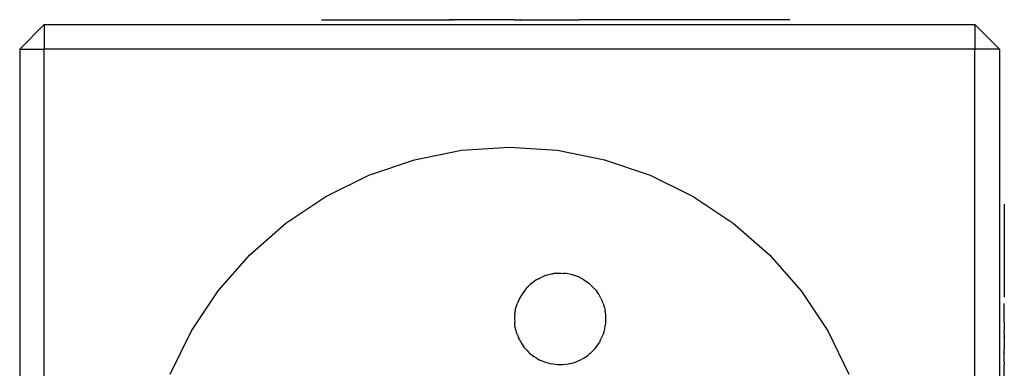
# Model space of a CAD drawing. Extents: x -8135 to 7656, y -6153 to 6153.
# Drawn here: x -6067 to -5665, y -1132 to -990 of the extents above; entities that cross this region are included whole.
import ezdxf

# ---------------------------------------------------------------- set-up
doc = ezdxf.new("R2010")
doc.units = 0
doc.layers.get('0').update_dxf_attribs({"linetype": 'CONTINUOUS'})

msp = doc.modelspace()

# ---------------------------------------------------------------- linework, layer by layer
for p, q in [((-6057.46, -992.14), (-6067.46, -1002.14)), ((-6057.46, -992.14), (-6057.46, -1002.14)), ((-6057.46, -992.14), (-5677.46, -992.14)), ((-5944.2, -990.14), (-5911.49, -990.14)), ((-5911.42, -990.14), (-5911.49, -990.14)), ((-5911.45, -990.14), (-5911.49, -990.14)), ((-5911.45, -990.14), (-5911.39, -990.14)), ((-5911.42, -990.14), (-5911.45, -990.14)), ((-5911.42, -990.14), (-5911.39, -990.14)), ((-5911.39, -990.14), (-5891.95, -990.14)), ((-5891.89, -990.14), (-5891.95, -990.14)), ((-5891.95, -990.14), (-5891.92, -990.14)), ((-5891.85, -990.14), (-5891.92, -990.14)), ((-5891.92, -990.14), (-5891.89, -990.14)), ((-5891.89, -990.14), (-5891.85, -990.14)), ((-5891.82, -990.14), (-5891.89, -990.14)), ((-5891.85, -990.14), (-5891.82, -990.14)), ((-5891.82, -990.14), (-5891.68, -990.14)), ((-5891.68, -990.14), (-5891.61, -990.14)), ((-5891.64, -990.14), (-5891.68, -990.14)), ((-5891.61, -990.14), (-5891.64, -990.14)), ((-5891.57, -990.14), (-5891.64, -990.14)), ((-5891.61, -990.14), (-5891.57, -990.14)), ((-5891.61, -990.14), (-5891.51, -990.14)), ((-5891.57, -990.14), (-5891.51, -990.14)), ((-5891.11, -990.14), (-5891.51, -990.14)), ((-5891.08, -990.14), (-5891.11, -990.14)), ((-5891.05, -990.14), (-5891.11, -990.14)), ((-5891.08, -990.14), (-5891.01, -990.14)), ((-5891.05, -990.14), (-5891.08, -990.14)), ((-5891.05, -990.14), (-5890.98, -990.14)), ((-5891.01, -990.14), (-5890.94, -990.14)), ((-5890.98, -990.14), (-5891.01, -990.14)), ((-5890.94, -990.14), (-5890.98, -990.14)), ((-5890.94, -990.14), (-5890.46, -990.14)), ((-5890.42, -990.14), (-5890.46, -990.14)), ((-5890.39, -990.14), (-5890.46, -990.14)), ((-5890.42, -990.14), (-5890.39, -990.14)), ((-5890.35, -990.14), (-5890.42, -990.14)), ((-5890.39, -990.14), (-5890.35, -990.14)), ((-5890.39, -990.14), (-5890.32, -990.14)), ((-5890.32, -990.14), (-5890.35, -990.14)), ((-5865.71, -990.14), (-5890.32, -990.14)), ((-5865.71, -990.14), (-5865.64, -990.14)), ((-5865.67, -990.14), (-5865.71, -990.14)), ((-5865.6, -990.14), (-5865.67, -990.14)), ((-5865.64, -990.14), (-5865.67, -990.14)), ((-5865.6, -990.14), (-5865.64, -990.14)), ((-5865.57, -990.14), (-5865.64, -990.14)), ((-5865.57, -990.14), (-5865.6, -990.14)), ((-5865.57, -990.14), (-5863.14, -990.14)), ((-5863.08, -990.14), (-5863.14, -990.14)), ((-5863.05, -990.14), (-5863.14, -990.14)), ((-5863.08, -990.14), (-5863.01, -990.14)), ((-5863.05, -990.14), (-5863.08, -990.14)), ((-5863.01, -990.14), (-5863.05, -990.14)), ((-5863.01, -990.14), (-5862.54, -990.14)), ((-5862.54, -990.14), (-5862.57, -990.14)), ((-5862.54, -990.14), (-5839.07, -990.14)), ((-5839.07, -990.14), (-5839.04, -990.14)), ((-5835.9, -990.14), (-5839.07, -990.14)), ((-5835.9, -990.14), (-5835.88, -990.14)), ((-5835.84, -990.14), (-5835.9, -990.14)), ((-5835.8, -990.14), (-5835.88, -990.14)), ((-5835.88, -990.14), (-5835.84, -990.14)), ((-5835.8, -990.14), (-5835.84, -990.14)), ((-5835.24, -990.14), (-5835.8, -990.14)), ((-5835.24, -990.14), (-5835.27, -990.14)), ((-5834.49, -990.14), (-5835.24, -990.14)), ((-5834.49, -990.14), (-5834.52, -990.14)), ((-5812.35, -990.14), (-5834.49, -990.14)), ((-5812.35, -990.14), (-5812.38, -990.14)), ((-5753.03, -990.14), (-5812.35, -990.14)), ((-5667.46, -1002.14), (-5677.46, -992.14)), ((-5677.46, -992.14), (-5677.46, -1002.14)), ((-6067.46, -1002.14), (-6057.46, -1002.14)), ((-6067.46, -1002.14), (-6067.46, -1382.14)), ((-6057.46, -1382.14), (-6057.46, -1002.14)), ((-5677.46, -1002.14), (-6057.46, -1002.14)), ((-5677.46, -1382.14), (-5677.46, -1002.14)), ((-5667.46, -1002.14), (-5677.46, -1002.14)), ((-5667.46, -1002.14), (-5667.46, -1382.14)), ((-5906.28, -1047.26), (-5887.04, -1043.43)), ((-5887.04, -1043.43), (-5867.46, -1042.14)), ((-5867.46, -1042.14), (-5847.88, -1043.43)), ((-5847.88, -1043.43), (-5828.63, -1047.26)), ((-5924.86, -1053.56), (-5906.28, -1047.26)), ((-5828.63, -1047.26), (-5810.05, -1053.56)), ((-5942.46, -1062.24), (-5924.86, -1053.56)), ((-5810.05, -1053.56), (-5792.46, -1062.24)), ((-5958.77, -1073.14), (-5942.46, -1062.24)), ((-5792.46, -1062.24), (-5776.14, -1073.14)), ((-5665.46, -1065.43), (-5665.46, -1103.31)), ((-5973.52, -1086.08), (-5958.77, -1073.14)), ((-5776.14, -1073.14), (-5761.39, -1086.08)), ((-5986.46, -1100.83), (-5973.52, -1086.08)), ((-5761.39, -1086.08), (-5748.45, -1100.83)), ((-5857.95, -1097.31), (-5859.04, -1098.23)), ((-5856.7, -1096.43), (-5857.95, -1097.31)), ((-5856.26, -1096.18), (-5856.7, -1096.43)), ((-5856.26, -1096.18), (-5856.01, -1096.04)), ((-5856.01, -1096.04), (-5855.5, -1095.77)), ((-5855.5, -1095.77), (-5855.32, -1095.68)), ((-5855.32, -1095.68), (-5855.01, -1095.51)), ((-5855.01, -1095.51), (-5854.25, -1095.15)), ((-5852.51, -1094.43), (-5854.25, -1095.15)), ((-5852.51, -1094.43), (-5850.3, -1093.87)), ((-5850.3, -1093.87), (-5850.17, -1093.85)), ((-5850.17, -1093.85), (-5849.73, -1093.78)), ((-5849.45, -1093.73), (-5849.73, -1093.78)), ((-5849.31, -1093.71), (-5849.45, -1093.73)), ((-5849.06, -1093.68), (-5849.31, -1093.71)), ((-5848.53, -1093.64), (-5849.06, -1093.68)), ((-5848.11, -1093.62), (-5848.53, -1093.64)), ((-5848.11, -1093.62), (-5846.44, -1093.61)), ((-5846.44, -1093.61), (-5845.4, -1093.65)), ((-5844.34, -1093.71), (-5845.4, -1093.65)), ((-5841.76, -1094.22), (-5844.34, -1093.71)), ((-5839.3, -1095.08), (-5841.76, -1094.22)), ((-5837.1, -1096.22), (-5839.3, -1095.08)), ((-5837.1, -1096.22), (-5834.85, -1097.82)), ((-5997.36, -1117.14), (-5986.46, -1100.83)), ((-5861.93, -1101.46), (-5863.3, -1103.62)), ((-5861, -1100.25), (-5861.93, -1101.46)), ((-5861, -1100.25), (-5860.7, -1099.93)), ((-5860.7, -1099.93), (-5860.23, -1099.44)), ((-5860.23, -1099.44), (-5860.07, -1099.27)), ((-5860.07, -1099.27), (-5859.92, -1099.11)), ((-5859.92, -1099.11), (-5859.48, -1098.66)), ((-5859.48, -1098.66), (-5859.04, -1098.23)), ((-5834.63, -1098.03), (-5834.85, -1097.82)), ((-5834.63, -1098.03), (-5832.85, -1099.77)), ((-5832.16, -1100.63), (-5832.85, -1099.77)), ((-5832.16, -1100.63), (-5831.62, -1101.32)), ((-5831.07, -1102.15), (-5831.62, -1101.32)), ((-5748.45, -1100.83), (-5737.55, -1117.14)), ((-5863.3, -1103.62), (-5864.27, -1105.83)), ((-5830.03, -1104.05), (-5831.07, -1102.15)), ((-5830.03, -1104.05), (-5829.94, -1104.25)), ((-5829.94, -1104.25), (-5829.83, -1104.49)), ((-5829.26, -1105.98), (-5829.83, -1104.49)), ((-5865.27, -1110.12), (-5865.15, -1109.15)), ((-5865.15, -1109.15), (-5865.07, -1108.78)), ((-5865.07, -1108.78), (-5865.06, -1108.72)), ((-5865.06, -1108.72), (-5864.98, -1108.3)), ((-5864.98, -1108.3), (-5864.89, -1107.84)), ((-5864.89, -1107.84), (-5864.27, -1105.83)), ((-5829.26, -1105.98), (-5829.16, -1106.32)), ((-5829.16, -1106.32), (-5829, -1106.8)), ((-5829, -1106.8), (-5828.97, -1106.88)), ((-5828.97, -1106.88), (-5828.93, -1106.98)), ((-5828.93, -1106.98), (-5828.82, -1107.31)), ((-5828.82, -1107.31), (-5828.69, -1107.75)), ((-5828.69, -1107.75), (-5828.56, -1108.32)), ((-5828.56, -1108.32), (-5828.45, -1108.92)), ((-5828.45, -1108.92), (-5828.41, -1109.12)), ((-5828.37, -1109.51), (-5828.41, -1109.12)), ((-5828.37, -1109.51), (-5828.33, -1110.3)), ((-5665.46, -1113.48), (-5665.46, -1106)), ((-5865.27, -1110.12), (-5865.38, -1111.95)), ((-5865.38, -1111.95), (-5865.36, -1113.53)), ((-5865.35, -1113.89), (-5865.36, -1113.53)), ((-5828.33, -1110.3), (-5828.3, -1112.19)), ((-5828.3, -1112.19), (-5828.33, -1114.09)), ((-5665.46, -1113.51), (-5665.46, -1113.48)), ((-5665.46, -1113.54), (-5665.46, -1113.48)), ((-5665.46, -1113.51), (-5665.46, -1113.57)), ((-5665.46, -1113.54), (-5665.46, -1113.51)), ((-5665.46, -1113.57), (-5665.46, -1113.54)), ((-6006.04, -1134.74), (-5997.36, -1117.14)), ((-5865.24, -1115.08), (-5865.35, -1113.89)), ((-5865.17, -1115.47), (-5865.24, -1115.08)), ((-5865.11, -1115.78), (-5865.17, -1115.47)), ((-5864.89, -1116.68), (-5865.11, -1115.78)), ((-5864.49, -1118.04), (-5864.89, -1116.68)), ((-5828.99, -1117.76), (-5828.87, -1117.39)), ((-5828.87, -1117.39), (-5828.59, -1116.27)), ((-5828.59, -1116.27), (-5828.36, -1114.9)), ((-5828.33, -1114.09), (-5828.36, -1114.9)), ((-5737.55, -1117.14), (-5728.88, -1134.74)), ((-5665.46, -1113.57), (-5665.46, -1113.89)), ((-5665.46, -1113.89), (-5665.46, -1113.82)), ((-5665.46, -1113.89), (-5665.46, -1116.9)), ((-5665.46, -1116.86), (-5665.46, -1116.9)), ((-5665.46, -1117.86), (-5665.46, -1116.9)), ((-5864.24, -1118.78), (-5864.49, -1118.04)), ((-5864.24, -1118.78), (-5863.68, -1120.19)), ((-5863.61, -1120.34), (-5863.68, -1120.19)), ((-5863.56, -1120.44), (-5863.61, -1120.34)), ((-5863.56, -1120.44), (-5862.49, -1122.39)), ((-5830.66, -1121.57), (-5830.79, -1121.81)), ((-5830.63, -1121.51), (-5830.66, -1121.57)), ((-5830.54, -1121.34), (-5830.63, -1121.51)), ((-5830.54, -1121.34), (-5829.28, -1118.64)), ((-5829.12, -1118.21), (-5829.28, -1118.64)), ((-5829.12, -1118.21), (-5828.99, -1117.76)), ((-5665.46, -1117.9), (-5665.46, -1117.86)), ((-5665.46, -1117.86), (-5665.46, -1117.93)), ((-5665.46, -1117.9), (-5665.46, -1117.96)), ((-5665.46, -1117.93), (-5665.46, -1117.9)), ((-5665.46, -1117.96), (-5665.46, -1117.93)), ((-5665.46, -1118.17), (-5665.46, -1117.96)), ((-5665.46, -1118.24), (-5665.46, -1118.17)), ((-5665.46, -1118.17), (-5665.46, -1119.23)), ((-5665.46, -1119.23), (-5665.46, -1119.19)), ((-5665.46, -1119.23), (-5665.46, -1119.27)), ((-5665.46, -1119.3), (-5665.46, -1119.23)), ((-5665.46, -1119.27), (-5665.46, -1119.3)), ((-5665.46, -1119.34), (-5665.46, -1119.27)), ((-5665.46, -1119.3), (-5665.46, -1119.34)), ((-5665.46, -1119.34), (-5665.46, -1124.38)), ((-5862.49, -1122.39), (-5861.43, -1123.84)), ((-5860.67, -1124.74), (-5861.43, -1123.84)), ((-5860.46, -1124.97), (-5860.67, -1124.74)), ((-5860.46, -1124.97), (-5859.71, -1125.76)), ((-5833.35, -1125.1), (-5833.87, -1125.63)), ((-5832.55, -1124.25), (-5833.35, -1125.1)), ((-5832.55, -1124.25), (-5830.79, -1121.81)), ((-5665.46, -1124.44), (-5665.46, -1124.38)), ((-5665.46, -1124.38), (-5665.46, -1124.42)), ((-5665.46, -1124.42), (-5665.46, -1124.47)), ((-5665.46, -1124.44), (-5665.46, -1124.42)), ((-5665.46, -1124.47), (-5665.46, -1124.44)), ((-5665.46, -1125.95), (-5665.46, -1124.47)), ((-5859.29, -1126.17), (-5859.71, -1125.76)), ((-5859.29, -1126.17), (-5857.59, -1127.54)), ((-5856.58, -1128.17), (-5857.59, -1127.54)), ((-5856.58, -1128.17), (-5855.43, -1128.87)), ((-5855.43, -1128.87), (-5855.09, -1129.03)), ((-5853.01, -1129.94), (-5855.09, -1129.03)), ((-5840.48, -1129.89), (-5838.17, -1128.85)), ((-5837.5, -1128.46), (-5838.17, -1128.85)), ((-5837.27, -1128.32), (-5837.5, -1128.46)), ((-5837.27, -1128.32), (-5837.23, -1128.29)), ((-5837.23, -1128.29), (-5835.51, -1127.14)), ((-5835.51, -1127.14), (-5834.97, -1126.67)), ((-5834.6, -1126.33), (-5834.97, -1126.67)), ((-5833.87, -1125.63), (-5834.6, -1126.33)), ((-5665.46, -1125.95), (-5665.46, -1125.98)), ((-5665.46, -1125.95), (-5665.46, -1126.01)), ((-5665.46, -1125.98), (-5665.46, -1126.01)), ((-5665.46, -1126.06), (-5665.46, -1125.98)), ((-5665.46, -1126.06), (-5665.46, -1126.01)), ((-5665.46, -1129.82), (-5665.46, -1126.06)), ((-5851.31, -1130.44), (-5853.01, -1129.94)), ((-5850.86, -1130.56), (-5851.31, -1130.44)), ((-5848.73, -1130.85), (-5850.86, -1130.56)), ((-5847.86, -1130.91), (-5848.73, -1130.85)), ((-5847.86, -1130.91), (-5847.83, -1130.92)), ((-5846.33, -1130.94), (-5847.83, -1130.92)), ((-5845.75, -1130.92), (-5846.33, -1130.94)), ((-5844.68, -1130.84), (-5845.75, -1130.92)), ((-5843.54, -1130.67), (-5844.68, -1130.84)), ((-5842.46, -1130.47), (-5843.54, -1130.67)), ((-5842.46, -1130.47), (-5840.48, -1129.89)), ((-5665.46, -1129.82), (-5665.46, -1129.79)), ((-5665.46, -1129.82), (-5665.46, -1130.88)), ((-5665.46, -1130.96), (-5665.46, -1130.88)), ((-5665.46, -1131), (-5665.46, -1130.88)), ((-5665.46, -1131), (-5665.46, -1130.96)), ((-5665.46, -1130.96), (-5665.46, -1131.02)), ((-5665.46, -1131.02), (-5665.46, -1131)), ((-5665.46, -1131.13), (-5665.46, -1131.02)), ((-5665.46, -1131.13), (-5665.46, -1131.17)), ((-5665.46, -1140.57), (-5665.46, -1131.13))]:
    msp.add_line(p, q)

doc.saveas('drawing.dxf')
